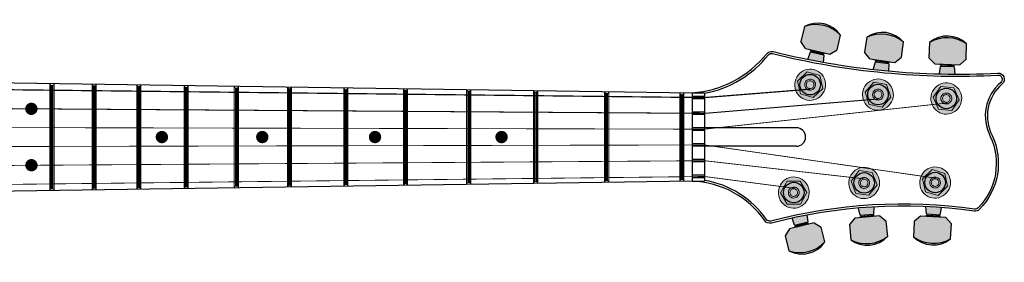
# Model space of a CAD drawing. Units: millimetres. Extents: x 2607 to 6045, y -2211 to 1496.
# Drawn here: x 3719 to 4197, y -1215 to -1097 of the extents above; entities that cross this region are included whole.
import ezdxf

# ---------------------------------------------------------------- set-up
doc = ezdxf.new("R2010")
doc.units = ezdxf.units.MM
doc.layers.add('Cordes', color=3, linetype='Continuous')
doc.layers.add('Frettage', color=3, linetype='Continuous')
doc.layers.add('Hardware', color=5, linetype='Continuous', lineweight=25)

# ---------------------------------------------------------------- blocks, each defined once
blk = doc.blocks.new('Meca-Tete')
h = blk.add_hatch(color=256)
h.set_gradient(color1=(149, 107, 35), color2=(82, 82, 0), rotation=45, tint=1, name='SPHERICAL')
h.paths.add_polyline_path([(-4.86, 14.9), (-7.02, 7.82), (-5.11, 4.22), (6.59, 0.64), (10.19, 2.55), (12.36, 9.63, 0.29266)])
h = blk.add_hatch(color=256)
h.set_gradient(color1=(149, 107, 35), color2=(82, 82, 0), rotation=45, tint=1, name='SPHERICAL')
h.paths.add_polyline_path([(-4.86, 14.9, -0.29266), (12.36, 9.63, 0.386802)])
h = blk.add_hatch(color=256)
h.set_gradient(color1=(149, 107, 35), color2=(82, 82, 0), rotation=45, tint=1, name='SPHERICAL')
h.paths.add_polyline_path([(3.63, 0.33), (-2.83, 2.3), (-4.21, -0.89), (2.98, -3.16)])
h = blk.add_hatch()
h.set_pattern_fill('ANGLE', color=256, style=0)
h.set_pattern_definition([(0, (0, 0), (0, 6.985), [5.08, -1.905]), (90, (0, 0), (-6.985, 4e-16), [5.08, -1.905])])
h.paths.add_polyline_path([(-2.43, 3.4), (-2.54, 2.82), (3.68, 0.92), (3.91, 1.46)])
h = blk.add_hatch(color=256)
h.set_gradient(color1=(149, 107, 35), color2=(82, 82, 0), rotation=45, tint=1, name='SPHERICAL')
h.paths.add_polyline_path([(-2.43, 3.4), (-2.54, 2.82), (3.68, 0.92), (3.91, 1.46)])
h = blk.add_hatch(color=256)
h.set_gradient(color1=(149, 107, 35), color2=(82, 82, 0), rotation=45, tint=1, name='SPHERICAL')
h.paths.add_polyline_path([(-2.27, 2.74), (-2.44, 2.19), (3.25, 0.45), (3.42, 1)])
at = {"color": 47, "true_color": 0x956b23}
for p, q in [((-4.86, 14.9), (-7.02, 7.82)), ((10.19, 2.55), (12.36, 9.63)), ((-5.11, 4.22), (-7.02, 7.82)), ((-5.11, 4.22), (6.59, 0.64)), ((-2.83, 2.3), (-4.21, -0.89)), ((3.63, 0.33), (-2.83, 2.3)), ((-2.54, 2.82), (-2.43, 3.4)), ((3.68, 0.92), (-2.54, 2.82)), ((-2.27, 2.74), (-2.44, 2.19)), ((3.63, 0.33), (2.98, -3.16)), ((3.42, 1), (3.25, 0.45)), ((3.91, 1.46), (3.68, 0.92)), ((6.59, 0.64), (10.19, 2.55))]:
    blk.add_line(p, q, dxfattribs=at)
for centre, radius, start, end in [((0.86, 2.8), 13.37, 30.7069, 115.2931), ((-0.36, -1.18), 16.69, 40.3747, 105.6253)]:
    blk.add_arc(centre, radius, start, end, dxfattribs=at)
blk = doc.blocks.new('Meca1')
h = blk.add_hatch(color=256)
h.set_gradient(color1=(149, 107, 35), color2=(56, 56, 0), rotation=45, tint=1, name='SPHERICAL')
h.paths.add_polyline_path([(3.98, 6.46), (3.03, 6.96), (1.99, 7.32), (0.91, 7.53), (-0.17, 7.58), (-1.27, 7.47), (-2.33, 7.2), (-3.34, 6.77), (-4.28, 6.18), (-5.12, 5.48), (-5.86, 4.66), (-6.5, 3.75), (-6.96, 2.73), (-7.3, 1.67), (-7.47, 0.59), (-7.49, -0.53), (-7.34, -1.63), (-7.05, -2.69), (-6.6, -3.7), (-6.01, -4.61), (-5.29, -5.46), (-4.47, -6.16), (-3.53, -6.75), (-2.54, -7.2), (-1.48, -7.47), (-0.4, -7.6), (0.7, -7.56), (1.78, -7.37), (2.81, -7.01), (3.79, -6.52), (4.7, -5.86), (5.5, -5.1), (6.18, -4.23), (6.73, -3.26), (7.13, -2.22), (7.39, -1.14), (7.47, -0.04), (7.41, 1.06), (7.2, 2.14), (6.81, 3.17), (6.29, 4.15), (5.63, 5.04), (4.87, 5.8)])
h.paths.add_polyline_path([(4.66, 4.42), (6.07, -1.84), (1.42, -6.29), (-4.68, -4.44), (-6.1, 1.82), (-1.42, 6.26)], flags=16)
h.paths.add_polyline_path([(4.99, 0, -1), (-4.99, 0, -1)], flags=0)
h.paths.add_polyline_path([(1.35, 2.29), (1.76, 1.99), (2.1, 1.61), (2.35, 1.19), (2.52, 0.72), (2.6, 0.21), (2.6, -0.3), (2.5, -0.78), (2.31, -1.25), (2.01, -1.67), (1.67, -2.03), (1.25, -2.33), (0.8, -2.54), (0.32, -2.65), (-0.19, -2.67), (-0.68, -2.58), (-1.14, -2.41), (-1.59, -2.16), (-1.95, -1.82), (-2.24, -1.42), (-2.48, -0.97), (-2.6, -0.49), (-2.65, 0.02), (-2.58, 0.53), (-2.43, 1.02), (-2.18, 1.46), (-1.86, 1.84), (-1.48, 2.18), (-1.06, 2.43), (-0.57, 2.58), (-0.08, 2.65), (0.42, 2.62), (0.91, 2.5)], flags=0)
h.paths.add_polyline_path([(0.95, 1.61), (1.23, 1.4), (1.46, 1.14), (1.65, 0.83), (1.78, 0.51), (1.84, 0.15), (1.82, -0.21), (1.76, -0.55), (1.61, -0.89), (1.42, -1.19), (1.16, -1.44), (0.89, -1.65), (0.55, -1.8), (0.21, -1.86), (-0.13, -1.88), (-0.49, -1.82), (-0.8, -1.71), (-1.12, -1.52), (-1.38, -1.29), (-1.59, -0.99), (-1.74, -0.68), (-1.84, -0.34), (-1.86, 0.02), (-1.82, 0.36), (-1.71, 0.7), (-1.55, 1.02), (-1.31, 1.29), (-1.06, 1.52), (-0.74, 1.71), (-0.4, 1.82), (-0.06, 1.86), (0.3, 1.84), (0.63, 1.76)], flags=0)
h = blk.add_hatch(color=256)
h.set_gradient(color1=(213, 163, 77), color2=(56, 56, 0), rotation=45, tint=1, name='INVSPHERICAL')
h.paths.add_polyline_path([(-1.42, 6.26), (-6.1, 1.82), (-4.68, -4.44), (1.42, -6.29), (6.07, -1.84), (4.66, 4.42)])
h.paths.add_polyline_path([(4.99, 0, -1), (-4.99, 0, -1)], flags=16)
h.paths.add_polyline_path([(1.76, 1.99), (2.1, 1.61), (2.35, 1.19), (2.52, 0.72), (2.6, 0.21), (2.6, -0.3), (2.5, -0.78), (2.31, -1.25), (2.01, -1.67), (1.67, -2.03), (1.25, -2.33), (0.8, -2.54), (0.32, -2.65), (-0.19, -2.67), (-0.68, -2.58), (-1.14, -2.41), (-1.59, -2.16), (-1.95, -1.82), (-2.24, -1.42), (-2.48, -0.97), (-2.6, -0.49), (-2.65, 0.02), (-2.58, 0.53), (-2.43, 1.02), (-2.18, 1.46), (-1.86, 1.84), (-1.48, 2.18), (-1.06, 2.43), (-0.57, 2.58), (-0.08, 2.65), (0.42, 2.62), (0.91, 2.5), (1.35, 2.29)], flags=0)
h.paths.add_polyline_path([(1.23, 1.4), (1.46, 1.14), (1.65, 0.83), (1.78, 0.51), (1.84, 0.15), (1.82, -0.21), (1.76, -0.55), (1.61, -0.89), (1.42, -1.19), (1.16, -1.44), (0.89, -1.65), (0.55, -1.8), (0.21, -1.86), (-0.13, -1.88), (-0.49, -1.82), (-0.8, -1.71), (-1.12, -1.52), (-1.38, -1.29), (-1.59, -0.99), (-1.74, -0.68), (-1.84, -0.34), (-1.86, 0.02), (-1.82, 0.36), (-1.71, 0.7), (-1.55, 1.02), (-1.31, 1.29), (-1.06, 1.52), (-0.74, 1.71), (-0.4, 1.82), (-0.06, 1.86), (0.3, 1.84), (0.63, 1.76), (0.95, 1.61)], flags=0)
at = {"color": 47, "linetype": 'Continuous', "lineweight": 0, "true_color": 0x956b23}
for points in [[(7.13, -2.22), (6.73, -3.26), (6.18, -4.23), (5.5, -5.1), (4.7, -5.86), (3.79, -6.52), (2.81, -7.01), (1.78, -7.37), (0.7, -7.56), (-0.4, -7.6), (-1.48, -7.47), (-2.54, -7.2), (-3.53, -6.75), (-4.47, -6.16), (-5.29, -5.46), (-6.01, -4.61), (-6.6, -3.7), (-7.05, -2.69), (-7.34, -1.63), (-7.49, -0.53), (-7.47, 0.59), (-7.3, 1.67), (-6.96, 2.73), (-6.5, 3.75), (-5.86, 4.66), (-5.12, 5.48), (-4.28, 6.18), (-3.34, 6.77), (-2.33, 7.2), (-1.27, 7.47), (-0.17, 7.58), (0.91, 7.53), (1.99, 7.32), (3.03, 6.96), (3.98, 6.46), (4.87, 5.8), (5.63, 5.04), (6.29, 4.15), (6.81, 3.17), (7.2, 2.14), (7.41, 1.06), (7.47, -0.04), (7.39, -1.14), (7.13, -2.22)], [(6.07, -1.84), (1.42, -6.29), (-4.68, -4.44), (-6.1, 1.82), (-1.42, 6.26), (4.66, 4.42), (6.07, -1.84)], [(2.5, -0.78), (2.31, -1.25), (2.01, -1.67), (1.67, -2.03), (1.25, -2.33), (0.8, -2.54), (0.32, -2.65), (-0.19, -2.67), (-0.68, -2.58), (-1.14, -2.41), (-1.59, -2.16), (-1.95, -1.82), (-2.24, -1.42), (-2.48, -0.97), (-2.6, -0.49), (-2.65, 0.02), (-2.58, 0.53), (-2.43, 1.02), (-2.18, 1.46), (-1.86, 1.84), (-1.48, 2.18), (-1.06, 2.43), (-0.57, 2.58), (-0.08, 2.65), (0.42, 2.62), (0.91, 2.5), (1.35, 2.29), (1.76, 1.99), (2.1, 1.61), (2.35, 1.19), (2.52, 0.72), (2.6, 0.21), (2.6, -0.3), (2.5, -0.78)], [(1.76, -0.55), (1.61, -0.89), (1.42, -1.19), (1.16, -1.44), (0.89, -1.65), (0.55, -1.8), (0.21, -1.86), (-0.13, -1.88), (-0.49, -1.82), (-0.8, -1.71), (-1.12, -1.52), (-1.38, -1.29), (-1.59, -0.99), (-1.74, -0.68), (-1.84, -0.34), (-1.86, 0.02), (-1.82, 0.36), (-1.71, 0.7), (-1.55, 1.02), (-1.31, 1.29), (-1.06, 1.52), (-0.74, 1.71), (-0.4, 1.82), (-0.06, 1.86), (0.3, 1.84), (0.63, 1.76), (0.95, 1.61), (1.23, 1.4), (1.46, 1.14), (1.65, 0.83), (1.78, 0.51), (1.84, 0.15), (1.82, -0.21), (1.76, -0.55)]]:
    blk.add_lwpolyline(points, dxfattribs=at)
at = {"color": 47, "linetype": 'Continuous', "lineweight": 30, "true_color": 0x956b23}
blk.add_circle((0, 0), 4.99, dxfattribs=at)
at = {"color": 47, "linetype": 'Continuous', "lineweight": 20, "true_color": 0x956b23}
blk.add_circle((0, 0), 4.99, dxfattribs=at)

msp = doc.modelspace()

# ---------------------------------------------------------------- linework, layer by layer
for p, q in [((4096.397, -1149.714), (4051.814, -1149.714)), ((4096.397, -1158.714), (4051.814, -1158.714))]:
    msp.add_line(p, q)
at = {"flags": 128}
for points in [[(4045.814, -1132.71, 0.2099325), (4082.007, -1113.688, -0.2933407), (4085.076, -1112.647, 0.0740807), (4194.147, -1123.116, -0.7161817), (4196.254, -1128.391, 0.3490543), (4191.401, -1153.441, -0.3130981), (4185.254, -1189.333, -0.2375291), (4182.7, -1190.202, 0.099291), (4084.245, -1196.059, -0.3154466), (4081.015, -1194.866, 0.2376806), (4045.814, -1175.717)], [(4051.814, -1132.946, 0.1799836), (4082.789, -1114.311, -0.2933407), (4084.835, -1113.617, 0.0740807), (4194.199, -1124.114, -0.7161817), (4195.604, -1127.631, 0.3487678), (4190.504, -1153.884, -0.3129107), (4184.541, -1188.632, -0.2375291), (4182.838, -1189.212, 0.099291), (4083.99, -1195.091, -0.3154466), (4081.837, -1194.296, 0.2031251), (4051.814, -1175.301)]]:
    msp.add_lwpolyline(points, format="xyb", dxfattribs=at)
msp.add_lwpolyline([(4045.814, -1132.71), (4045.814, -1175.717), (3574.142, -1182.665), (3574.142, -1125.762), (4045.814, -1132.71)], close=True, dxfattribs=at)
at = {"color": 33, "true_color": 0xc6a039, "const_width": 3, "flags": 128}
for points in [[(3723.65, -1140.492, 1), (3726.65, -1140.492, 1)], [(3786.966, -1154.214, 1), (3789.966, -1154.214, 1)], [(3835.706, -1154.214, 1), (3838.706, -1154.214, 1)], [(3890.407, -1154.214, 1), (3893.407, -1154.214, 1)], [(3951.816, -1154.214, 1), (3954.816, -1154.214, 1)], [(3723.678, -1167.905, 1), (3726.678, -1167.905, 1)]]:
    msp.add_lwpolyline(points, format="xyb", close=True, dxfattribs=at)
msp.add_arc((4096.397, -1154.214), 4.5, 270, 90)
at = {"layer": 'Cordes', "color": 251, "true_color": 0x4b5662, "flags": 128}
for points, const_width in [([(3375.602, -1127.364), (4051.814, -1135.031)], 0.6), ([(4051.814, -1135.031), (4103.005, -1130.943)], 0.6), ([(4051.814, -1142.704), (4136.571, -1135.661)], 0.5), ([(3376.165, -1138.104), (4051.814, -1142.704)], 0.5), ([(4051.814, -1150.377), (4169.723, -1137.649)], 0.4), ([(4051.814, -1150.377), (3376.728, -1148.844)], 0.4), ([(3377.29, -1159.584), (4051.814, -1158.05)], 0.4), ([(4051.814, -1158.05), (4164.025, -1174.196)], 0.4), ([(4051.814, -1165.723), (3377.853, -1170.324)], 0.4), ([(4051.814, -1165.723), (4129.226, -1174.54)], 0.4), ([(3378.416, -1181.064), (4051.814, -1173.396)], 0.4), ([(4051.814, -1173.396), (4095.504, -1179.128)], 0.4)]:
    msp.add_lwpolyline(points, dxfattribs=dict(at, const_width=const_width))
at = {"layer": 'Frettage', "color": 33, "linetype": 'Continuous', "lineweight": 20, "true_color": 0xc6a039}
for points in [[(3734.134, -1128.119), (3734.134, -1180.308)], [(3734.634, -1128.944), (3734.634, -1179.483)], [(3735.134, -1129.076), (3735.134, -1179.352)], [(3735.623, -1179.483), (3735.623, -1128.944)], [(3736.123, -1180.279), (3736.123, -1128.148)], [(3754.604, -1128.42), (3754.604, -1180.007)], [(3755.104, -1129.248), (3755.104, -1179.179)], [(3755.604, -1129.38), (3755.604, -1179.047)], [(3756.093, -1179.179), (3756.093, -1129.249)], [(3756.593, -1179.977), (3756.593, -1128.45)], [(3776.294, -1128.74), (3776.294, -1179.687)], [(3776.794, -1129.571), (3776.794, -1178.857)], [(3777.294, -1129.703), (3777.294, -1178.725)], [(3777.783, -1178.856), (3777.783, -1129.571)], [(3778.283, -1179.658), (3778.283, -1128.769)], [(3799.274, -1129.079), (3799.274, -1179.349)], [(3799.774, -1129.912), (3799.774, -1178.515)], [(3800.274, -1130.044), (3800.274, -1178.383)], [(3800.763, -1178.515), (3800.763, -1129.913)], [(3801.263, -1179.319), (3801.263, -1129.108)], [(3823.624, -1129.437), (3823.624, -1178.99)], [(3824.124, -1130.274), (3824.124, -1178.153)], [(3824.624, -1130.406), (3824.624, -1178.021)], [(3825.113, -1178.153), (3825.113, -1130.275)], [(3825.613, -1178.961), (3825.613, -1129.467)], [(3849.424, -1129.817), (3849.424, -1178.61)], [(3849.924, -1130.658), (3849.924, -1177.769)], [(3850.424, -1130.79), (3850.424, -1177.637)], [(3850.913, -1177.769), (3850.913, -1130.658)], [(3851.413, -1178.581), (3851.413, -1129.847)], [(3876.754, -1130.22), (3876.754, -1178.207)], [(3877.254, -1131.064), (3877.254, -1177.363)], [(3877.754, -1131.196), (3877.754, -1177.231)], [(3878.243, -1177.363), (3878.243, -1131.065)], [(3878.743, -1178.178), (3878.743, -1130.249)], [(3905.714, -1130.647), (3905.714, -1177.781)], [(3906.214, -1131.495), (3906.214, -1176.932)], [(3906.714, -1131.627), (3906.714, -1176.801)], [(3907.203, -1176.932), (3907.203, -1131.495)], [(3907.703, -1177.751), (3907.703, -1130.676)], [(3936.384, -1131.098), (3936.384, -1177.329)], [(3936.884, -1131.951), (3936.884, -1176.477)], [(3937.384, -1132.083), (3937.384, -1176.345)], [(3937.873, -1176.476), (3937.873, -1131.951)], [(3938.373, -1177.3), (3938.373, -1131.128)], [(3968.884, -1131.577), (3968.884, -1176.85)], [(3969.384, -1132.434), (3969.384, -1175.993)], [(3970.373, -1175.993), (3970.373, -1132.434)], [(3970.873, -1176.821), (3970.873, -1131.606)], [(4003.324, -1132.084), (4003.324, -1176.343)], [(4005.313, -1176.313), (4005.313, -1132.114)], [(3969.884, -1132.566), (3969.884, -1175.861)], [(4003.824, -1132.946), (4003.824, -1175.481)], [(4004.324, -1133.078), (4004.324, -1175.349)], [(4004.813, -1175.481), (4004.813, -1132.946)], [(4039.804, -1132.622), (4039.804, -1175.806)], [(4040.304, -1133.488), (4040.304, -1174.939)], [(4040.804, -1133.62), (4040.804, -1174.807)], [(4041.293, -1174.939), (4041.293, -1133.489)], [(4041.793, -1175.777), (4041.793, -1132.651)]]:
    msp.add_lwpolyline(points, dxfattribs=at)
for centre, start, end in [((3735.129, -1128.081), 182.18581, 356.12623), ((3755.599, -1128.385), 182.02514, 356.28691), ((3777.289, -1128.708), 181.85491, 356.45714), ((3800.269, -1129.049), 181.67458, 356.63746), ((3824.619, -1129.412), 181.48353, 356.82851), ((3850.419, -1129.795), 181.28113, 357.03091), ((3877.749, -1130.201), 181.06676, 357.24528), ((3906.709, -1130.632), 180.83963, 357.47241), ((3937.379, -1131.088), 180.59912, 357.71292), ((3969.879, -1131.571), 180.34428, 357.96776), ((4004.319, -1132.083), 180.07426, 358.23778), ((4040.799, -1132.626), 179.78827, 358.5553), ((4004.319, -1176.344), 1.76771, 179.92024), ((4040.799, -1175.802), 1.4502, 180.20624), ((3735.129, -1180.346), 3.87927, 177.80868), ((3755.599, -1180.042), 3.71859, 177.96936), ((3777.289, -1179.719), 3.54836, 178.13959), ((3800.269, -1179.378), 3.36804, 178.31992), ((3824.619, -1179.016), 3.17698, 178.51097), ((3850.419, -1178.632), 2.97459, 178.71337), ((3877.749, -1178.226), 2.76021, 178.92774), ((3906.709, -1177.795), 2.53308, 179.15487), ((3937.379, -1177.339), 2.29257, 179.39539), ((3969.879, -1176.856), 2.03773, 179.65022)]:
    msp.add_arc(centre, 0.995, start, end, dxfattribs=at)
at = {"layer": 'Hardware'}
for p, q in [((4045.814, -1132.71), (4051.814, -1132.71)), ((4051.814, -1134.431), (4045.814, -1134.431)), ((4051.814, -1135.631), (4045.814, -1135.631)), ((4051.814, -1132.71), (4051.814, -1175.717)), ((4051.814, -1142.104), (4045.814, -1142.104)), ((4051.814, -1143.304), (4045.814, -1143.304)), ((4051.814, -1149.777), (4045.814, -1149.777)), ((4051.814, -1150.977), (4045.814, -1150.977)), ((4051.814, -1157.45), (4045.814, -1157.45)), ((4051.814, -1158.65), (4045.814, -1158.65)), ((4051.814, -1165.123), (4045.814, -1165.123)), ((4051.814, -1166.323), (4045.814, -1166.323)), ((4051.814, -1172.796), (4045.814, -1172.796)), ((4051.814, -1173.996), (4045.814, -1173.996)), ((4045.814, -1175.717), (4051.814, -1175.717))]:
    msp.add_line(p, q, dxfattribs=at)

# ---------------------------------------------------------------- block references
for name, p, rotation in [('Meca-Tete', (4106.138, -1115.024), 3.800810313998087), ('Meca-Tete', (4137.724, -1119.597), 9.300810314009365), ('Meca-Tete', (4169.534, -1121.388), 14.80081031401504), ('Meca1', (4103.08, -1128.758), 0.3632317614587421), ('Meca1', (4135.997, -1133.561), 5.863231761463084), ('Meca1', (4169.154, -1135.453), 11.36323176146046), ('Meca1', (4129.285, -1176.521), 8.613050038909407), ('Meca1', (4163.734, -1176.326), 0.113050038912365), ('Meca1', (4095.127, -1181.205), 17.11305003890381), ('Meca-Tete', (4130.565, -1190.579), 202.2357438797774), ('Meca-Tete', (4098.471, -1194.919), 210.7357438798164), ('Meca-Tete', (4162.922, -1190.419), 193.7357438797816)]:
    msp.add_blockref(name, p, dxfattribs=dict(at, rotation=rotation))

doc.saveas('drawing.dxf')
